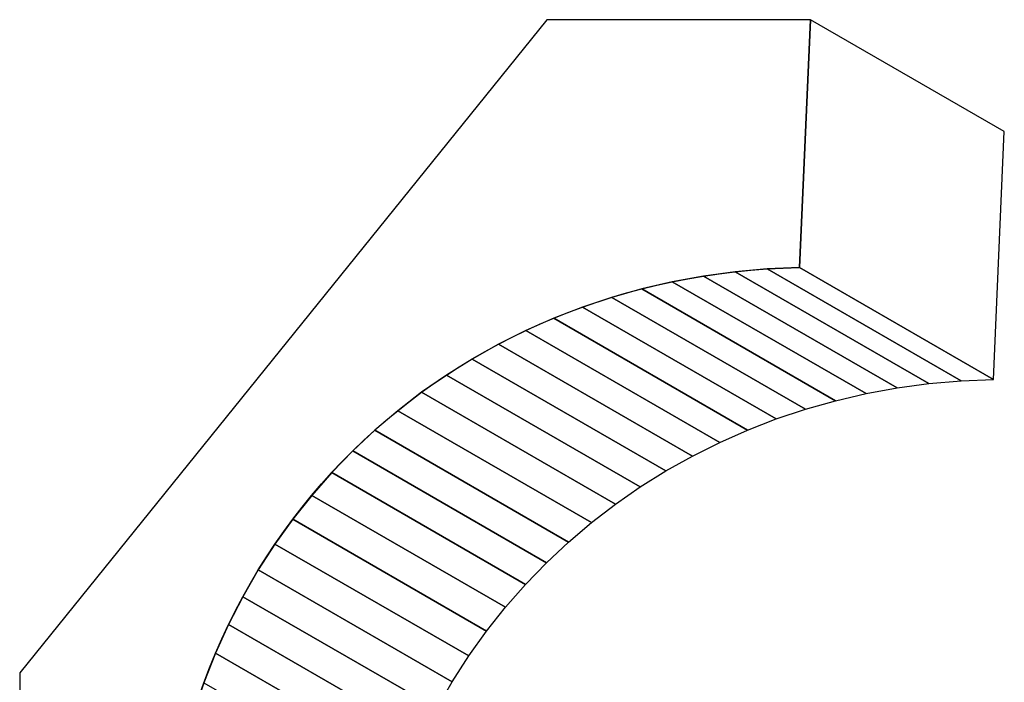
# Model space of a CAD drawing. Extents: x -2.53 to 2.6, y -2.16 to 4.52.
# Drawn here: x -0.9 to 2.4, y 2.3 to 4.52 of the extents above; entities that cross this region are included whole.
import ezdxf

# ---------------------------------------------------------------- set-up
doc = ezdxf.new("R2010")
doc.units = 0
doc.header["$MEASUREMENT"] = 0
doc.layers.add('LAYER_1', color=7, linetype='CONTINUOUS')

msp = doc.modelspace()

# ---------------------------------------------------------------- linework, layer by layer
at = {"layer": 'LAYER_1', "color": 7}
msp.add_open_spline([(-0.8988, 2.3362), (-0.8988, 2.3362), (0.869, 4.5235), (0.869, 4.5235), (0.869, 4.5235), (0.869, 4.5235), (1.7521, 4.5244), (1.7521, 4.5244), (1.7521, 4.5244), (1.7521, 4.5244), (1.716, 3.6941), (1.716, 3.6941), (1.716, 3.6941), (0.5449, 3.6697), (-0.3956, 2.8007), (-0.4235, 1.5326), (-0.4235, 1.5326), (-0.4235, 1.5326), (-0.2822, 1.3767), (-0.2822, 1.3767), (-0.2822, 1.3767), (-0.2822, 1.3767), (-0.2825, 1.2196), (-0.2825, 1.2196), (-0.2825, 1.2196), (-0.2825, 1.2196), (-0.4003, 1.1979), (-0.4003, 1.1979), (-0.4003, 1.1979), (-0.3833, 0.9141), (-0.6757, 0.9639), (-0.7192, 0.7791), (-0.7192, 0.7791), (-0.7192, 0.7791), (-0.8939, 0.7783), (-0.8939, 0.7783), (-0.8939, 0.7783), (-0.8939, 0.7783), (-0.8988, 2.3362), (-0.8988, 2.3362)], degree=3, knots=[0, 0, 0, 0, 0.1, 0.1, 0.1, 0.1, 0.2, 0.2, 0.2, 0.2, 0.3, 0.3, 0.3, 0.3, 0.4, 0.4, 0.4, 0.4, 0.5, 0.5, 0.5, 0.5, 0.6, 0.6, 0.6, 0.6, 0.7, 0.7, 0.7, 0.7, 0.8, 0.8, 0.8, 0.8, 0.9, 0.9, 0.9, 0.9, 1, 1, 1, 1], dxfattribs=at)
at = {"layer": 'LAYER_1', "color": 253}
for points in [[(1.7521, 4.5244), (1.7521, 4.5244), (2.4022, 4.1497), (2.4022, 4.1497), (2.4022, 4.1497), (2.4022, 4.1497), (2.3661, 3.3193), (2.3661, 3.3193), (2.3661, 3.3193), (2.3661, 3.3193), (1.716, 3.6941), (1.716, 3.6941), (1.716, 3.6941), (1.716, 3.6941), (1.7521, 4.5244), (1.7521, 4.5244)], [(1.7521, 4.5244), (1.7521, 4.5244), (2.4022, 4.1497), (2.4022, 4.1497), (2.4022, 4.1497), (2.4022, 4.1497), (2.3661, 3.3193), (2.3661, 3.3193), (2.3661, 3.3193), (2.3661, 3.3193), (1.716, 3.6941), (1.716, 3.6941), (1.716, 3.6941), (1.716, 3.6941), (1.7521, 4.5244), (1.7521, 4.5244)], [(1.3933, 3.6653), (1.3933, 3.6653), (2.0434, 3.2906), (2.0434, 3.2906), (2.0434, 3.2906), (2.0434, 3.2906), (1.9391, 3.2715), (1.9391, 3.2715), (1.9391, 3.2715), (1.9391, 3.2715), (1.289, 3.6462), (1.289, 3.6462), (1.289, 3.6462), (1.289, 3.6462), (1.3933, 3.6653), (1.3933, 3.6653)], [(1.3933, 3.6653), (1.3933, 3.6653), (2.0434, 3.2906), (2.0434, 3.2906), (2.0434, 3.2906), (2.0434, 3.2906), (1.9391, 3.2715), (1.9391, 3.2715), (1.9391, 3.2715), (1.9391, 3.2715), (1.289, 3.6462), (1.289, 3.6462), (1.289, 3.6462), (1.289, 3.6462), (1.3933, 3.6653), (1.3933, 3.6653)], [(1.4993, 3.6797), (1.4993, 3.6797), (2.1494, 3.305), (2.1494, 3.305), (2.1494, 3.305), (2.1494, 3.305), (2.0434, 3.2906), (2.0434, 3.2906), (2.0434, 3.2906), (2.0434, 3.2906), (1.3933, 3.6653), (1.3933, 3.6653), (1.3933, 3.6653), (1.3933, 3.6653), (1.4993, 3.6797), (1.4993, 3.6797)], [(1.4993, 3.6797), (1.4993, 3.6797), (2.1494, 3.305), (2.1494, 3.305), (2.1494, 3.305), (2.1494, 3.305), (2.0434, 3.2906), (2.0434, 3.2906), (2.0434, 3.2906), (2.0434, 3.2906), (1.3933, 3.6653), (1.3933, 3.6653), (1.3933, 3.6653), (1.3933, 3.6653), (1.4993, 3.6797), (1.4993, 3.6797)], [(1.6069, 3.6893), (1.6069, 3.6893), (2.257, 3.3146), (2.257, 3.3146), (2.257, 3.3146), (2.257, 3.3146), (2.1494, 3.305), (2.1494, 3.305), (2.1494, 3.305), (2.1494, 3.305), (1.4993, 3.6797), (1.4993, 3.6797), (1.4993, 3.6797), (1.4993, 3.6797), (1.6069, 3.6893), (1.6069, 3.6893)], [(1.6069, 3.6893), (1.6069, 3.6893), (2.257, 3.3146), (2.257, 3.3146), (2.257, 3.3146), (2.257, 3.3146), (2.1494, 3.305), (2.1494, 3.305), (2.1494, 3.305), (2.1494, 3.305), (1.4993, 3.6797), (1.4993, 3.6797), (1.4993, 3.6797), (1.4993, 3.6797), (1.6069, 3.6893), (1.6069, 3.6893)], [(1.716, 3.6941), (1.716, 3.6941), (2.3661, 3.3193), (2.3661, 3.3193), (2.3661, 3.3193), (2.3661, 3.3193), (2.257, 3.3146), (2.257, 3.3146), (2.257, 3.3146), (2.257, 3.3146), (1.6069, 3.6893), (1.6069, 3.6893), (1.6069, 3.6893), (1.6069, 3.6893), (1.716, 3.6941), (1.716, 3.6941)], [(1.716, 3.6941), (1.716, 3.6941), (2.3661, 3.3193), (2.3661, 3.3193), (2.3661, 3.3193), (2.3661, 3.3193), (2.257, 3.3146), (2.257, 3.3146), (2.257, 3.3146), (2.257, 3.3146), (1.6069, 3.6893), (1.6069, 3.6893), (1.6069, 3.6893), (1.6069, 3.6893), (1.716, 3.6941), (1.716, 3.6941)], [(1.289, 3.6462), (1.289, 3.6462), (1.9391, 3.2715), (1.9391, 3.2715), (1.9391, 3.2715), (1.9391, 3.2715), (1.8367, 3.2478), (1.8367, 3.2478), (1.8367, 3.2478), (1.8367, 3.2478), (1.1866, 3.6225), (1.1866, 3.6225), (1.1866, 3.6225), (1.1866, 3.6225), (1.289, 3.6462), (1.289, 3.6462)], [(1.289, 3.6462), (1.289, 3.6462), (1.9391, 3.2715), (1.9391, 3.2715), (1.9391, 3.2715), (1.9391, 3.2715), (1.8367, 3.2478), (1.8367, 3.2478), (1.8367, 3.2478), (1.8367, 3.2478), (1.1866, 3.6225), (1.1866, 3.6225), (1.1866, 3.6225), (1.1866, 3.6225), (1.289, 3.6462), (1.289, 3.6462)], [(1.1866, 3.6225), (1.1866, 3.6225), (1.8367, 3.2478), (1.8367, 3.2478), (1.8367, 3.2478), (1.8367, 3.2478), (1.7362, 3.2195), (1.7362, 3.2195), (1.7362, 3.2195), (1.7362, 3.2195), (1.0861, 3.5942), (1.0861, 3.5942), (1.0861, 3.5942), (1.0861, 3.5942), (1.1866, 3.6225), (1.1866, 3.6225)], [(1.1866, 3.6225), (1.1866, 3.6225), (1.8367, 3.2478), (1.8367, 3.2478), (1.8367, 3.2478), (1.8367, 3.2478), (1.7362, 3.2195), (1.7362, 3.2195), (1.7362, 3.2195), (1.7362, 3.2195), (1.0861, 3.5942), (1.0861, 3.5942), (1.0861, 3.5942), (1.0861, 3.5942), (1.1866, 3.6225), (1.1866, 3.6225)], [(1.0861, 3.5942), (1.0861, 3.5942), (1.7362, 3.2195), (1.7362, 3.2195), (1.7362, 3.2195), (1.7362, 3.2195), (1.6378, 3.1868), (1.6378, 3.1868), (1.6378, 3.1868), (1.6378, 3.1868), (0.9877, 3.5615), (0.9877, 3.5615), (0.9877, 3.5615), (0.9877, 3.5615), (1.0861, 3.5942), (1.0861, 3.5942)], [(1.0861, 3.5942), (1.0861, 3.5942), (1.7362, 3.2195), (1.7362, 3.2195), (1.7362, 3.2195), (1.7362, 3.2195), (1.6378, 3.1868), (1.6378, 3.1868), (1.6378, 3.1868), (1.6378, 3.1868), (0.9877, 3.5615), (0.9877, 3.5615), (0.9877, 3.5615), (0.9877, 3.5615), (1.0861, 3.5942), (1.0861, 3.5942)], [(0.9877, 3.5615), (0.9877, 3.5615), (1.6378, 3.1868), (1.6378, 3.1868), (1.6378, 3.1868), (1.6378, 3.1868), (1.5417, 3.1497), (1.5417, 3.1497), (1.5417, 3.1497), (1.5417, 3.1497), (0.8916, 3.5244), (0.8916, 3.5244), (0.8916, 3.5244), (0.8916, 3.5244), (0.9877, 3.5615), (0.9877, 3.5615)], [(0.9877, 3.5615), (0.9877, 3.5615), (1.6378, 3.1868), (1.6378, 3.1868), (1.6378, 3.1868), (1.6378, 3.1868), (1.5417, 3.1497), (1.5417, 3.1497), (1.5417, 3.1497), (1.5417, 3.1497), (0.8916, 3.5244), (0.8916, 3.5244), (0.8916, 3.5244), (0.8916, 3.5244), (0.9877, 3.5615), (0.9877, 3.5615)], [(0.8916, 3.5244), (0.8916, 3.5244), (1.5417, 3.1497), (1.5417, 3.1497), (1.5417, 3.1497), (1.5417, 3.1497), (1.4479, 3.1083), (1.4479, 3.1083), (1.4479, 3.1083), (1.4479, 3.1083), (0.7978, 3.483), (0.7978, 3.483), (0.7978, 3.483), (0.7978, 3.483), (0.8916, 3.5244), (0.8916, 3.5244)], [(0.8916, 3.5244), (0.8916, 3.5244), (1.5417, 3.1497), (1.5417, 3.1497), (1.5417, 3.1497), (1.5417, 3.1497), (1.4479, 3.1083), (1.4479, 3.1083), (1.4479, 3.1083), (1.4479, 3.1083), (0.7978, 3.483), (0.7978, 3.483), (0.7978, 3.483), (0.7978, 3.483), (0.8916, 3.5244), (0.8916, 3.5244)], [(0.7978, 3.483), (0.7978, 3.483), (1.4479, 3.1083), (1.4479, 3.1083), (1.4479, 3.1083), (1.4479, 3.1083), (1.3566, 3.0626), (1.3566, 3.0626), (1.3566, 3.0626), (1.3566, 3.0626), (0.7065, 3.4374), (0.7065, 3.4374), (0.7065, 3.4374), (0.7065, 3.4374), (0.7978, 3.483), (0.7978, 3.483)], [(0.7978, 3.483), (0.7978, 3.483), (1.4479, 3.1083), (1.4479, 3.1083), (1.4479, 3.1083), (1.4479, 3.1083), (1.3566, 3.0626), (1.3566, 3.0626), (1.3566, 3.0626), (1.3566, 3.0626), (0.7065, 3.4374), (0.7065, 3.4374), (0.7065, 3.4374), (0.7065, 3.4374), (0.7978, 3.483), (0.7978, 3.483)], [(0.7065, 3.4374), (0.7065, 3.4374), (1.3566, 3.0626), (1.3566, 3.0626), (1.3566, 3.0626), (1.3566, 3.0626), (1.2679, 3.0129), (1.2679, 3.0129), (1.2679, 3.0129), (1.2679, 3.0129), (0.6178, 3.3876), (0.6178, 3.3876), (0.6178, 3.3876), (0.6178, 3.3876), (0.7065, 3.4374), (0.7065, 3.4374)], [(0.7065, 3.4374), (0.7065, 3.4374), (1.3566, 3.0626), (1.3566, 3.0626), (1.3566, 3.0626), (1.3566, 3.0626), (1.2679, 3.0129), (1.2679, 3.0129), (1.2679, 3.0129), (1.2679, 3.0129), (0.6178, 3.3876), (0.6178, 3.3876), (0.6178, 3.3876), (0.6178, 3.3876), (0.7065, 3.4374), (0.7065, 3.4374)], [(0.6178, 3.3876), (0.6178, 3.3876), (1.2679, 3.0129), (1.2679, 3.0129), (1.2679, 3.0129), (1.2679, 3.0129), (1.1819, 2.9591), (1.1819, 2.9591), (1.1819, 2.9591), (1.1819, 2.9591), (0.5318, 3.3338), (0.5318, 3.3338), (0.5318, 3.3338), (0.5318, 3.3338), (0.6178, 3.3876), (0.6178, 3.3876)], [(0.6178, 3.3876), (0.6178, 3.3876), (1.2679, 3.0129), (1.2679, 3.0129), (1.2679, 3.0129), (1.2679, 3.0129), (1.1819, 2.9591), (1.1819, 2.9591), (1.1819, 2.9591), (1.1819, 2.9591), (0.5318, 3.3338), (0.5318, 3.3338), (0.5318, 3.3338), (0.5318, 3.3338), (0.6178, 3.3876), (0.6178, 3.3876)], [(0.5318, 3.3338), (0.5318, 3.3338), (1.1819, 2.9591), (1.1819, 2.9591), (1.1819, 2.9591), (1.1819, 2.9591), (1.0987, 2.9013), (1.0987, 2.9013), (1.0987, 2.9013), (1.0987, 2.9013), (0.4486, 3.2761), (0.4486, 3.2761), (0.4486, 3.2761), (0.4486, 3.2761), (0.5318, 3.3338), (0.5318, 3.3338)], [(0.5318, 3.3338), (0.5318, 3.3338), (1.1819, 2.9591), (1.1819, 2.9591), (1.1819, 2.9591), (1.1819, 2.9591), (1.0987, 2.9013), (1.0987, 2.9013), (1.0987, 2.9013), (1.0987, 2.9013), (0.4486, 3.2761), (0.4486, 3.2761), (0.4486, 3.2761), (0.4486, 3.2761), (0.5318, 3.3338), (0.5318, 3.3338)], [(0.4486, 3.2761), (0.4486, 3.2761), (1.0987, 2.9013), (1.0987, 2.9013), (1.0987, 2.9013), (1.0987, 2.9013), (1.0186, 2.8397), (1.0186, 2.8397), (1.0186, 2.8397), (1.0186, 2.8397), (0.3685, 3.2144), (0.3685, 3.2144), (0.3685, 3.2144), (0.3685, 3.2144), (0.4486, 3.2761), (0.4486, 3.2761)], [(0.4486, 3.2761), (0.4486, 3.2761), (1.0987, 2.9013), (1.0987, 2.9013), (1.0987, 2.9013), (1.0987, 2.9013), (1.0186, 2.8397), (1.0186, 2.8397), (1.0186, 2.8397), (1.0186, 2.8397), (0.3685, 3.2144), (0.3685, 3.2144), (0.3685, 3.2144), (0.3685, 3.2144), (0.4486, 3.2761), (0.4486, 3.2761)], [(0.3685, 3.2144), (0.3685, 3.2144), (1.0186, 2.8397), (1.0186, 2.8397), (1.0186, 2.8397), (1.0186, 2.8397), (0.9415, 2.7742), (0.9415, 2.7742), (0.9415, 2.7742), (0.9415, 2.7742), (0.2914, 3.1489), (0.2914, 3.1489), (0.2914, 3.1489), (0.2914, 3.1489), (0.3685, 3.2144), (0.3685, 3.2144)], [(0.3685, 3.2144), (0.3685, 3.2144), (1.0186, 2.8397), (1.0186, 2.8397), (1.0186, 2.8397), (1.0186, 2.8397), (0.9415, 2.7742), (0.9415, 2.7742), (0.9415, 2.7742), (0.9415, 2.7742), (0.2914, 3.1489), (0.2914, 3.1489), (0.2914, 3.1489), (0.2914, 3.1489), (0.3685, 3.2144), (0.3685, 3.2144)], [(0.2914, 3.1489), (0.2914, 3.1489), (0.9415, 2.7742), (0.9415, 2.7742), (0.9415, 2.7742), (0.9415, 2.7742), (0.8677, 2.705), (0.8677, 2.705), (0.8677, 2.705), (0.8677, 2.705), (0.2176, 3.0797), (0.2176, 3.0797), (0.2176, 3.0797), (0.2176, 3.0797), (0.2914, 3.1489), (0.2914, 3.1489)], [(0.2914, 3.1489), (0.2914, 3.1489), (0.9415, 2.7742), (0.9415, 2.7742), (0.9415, 2.7742), (0.9415, 2.7742), (0.8677, 2.705), (0.8677, 2.705), (0.8677, 2.705), (0.8677, 2.705), (0.2176, 3.0797), (0.2176, 3.0797), (0.2176, 3.0797), (0.2176, 3.0797), (0.2914, 3.1489), (0.2914, 3.1489)], [(0.2176, 3.0797), (0.2176, 3.0797), (0.8677, 2.705), (0.8677, 2.705), (0.8677, 2.705), (0.8677, 2.705), (0.7972, 2.6322), (0.7972, 2.6322), (0.7972, 2.6322), (0.7972, 2.6322), (0.1471, 3.0069), (0.1471, 3.0069), (0.1471, 3.0069), (0.1471, 3.0069), (0.2176, 3.0797), (0.2176, 3.0797)], [(0.2176, 3.0797), (0.2176, 3.0797), (0.8677, 2.705), (0.8677, 2.705), (0.8677, 2.705), (0.8677, 2.705), (0.7972, 2.6322), (0.7972, 2.6322), (0.7972, 2.6322), (0.7972, 2.6322), (0.1471, 3.0069), (0.1471, 3.0069), (0.1471, 3.0069), (0.1471, 3.0069), (0.2176, 3.0797), (0.2176, 3.0797)], [(0.1471, 3.0069), (0.1471, 3.0069), (0.7972, 2.6322), (0.7972, 2.6322), (0.7972, 2.6322), (0.7972, 2.6322), (0.7302, 2.5558), (0.7302, 2.5558), (0.7302, 2.5558), (0.7302, 2.5558), (0.0801, 2.9305), (0.0801, 2.9305), (0.0801, 2.9305), (0.0801, 2.9305), (0.1471, 3.0069), (0.1471, 3.0069)], [(0.1471, 3.0069), (0.1471, 3.0069), (0.7972, 2.6322), (0.7972, 2.6322), (0.7972, 2.6322), (0.7972, 2.6322), (0.7302, 2.5558), (0.7302, 2.5558), (0.7302, 2.5558), (0.7302, 2.5558), (0.0801, 2.9305), (0.0801, 2.9305), (0.0801, 2.9305), (0.0801, 2.9305), (0.1471, 3.0069), (0.1471, 3.0069)], [(0.0801, 2.9305), (0.0801, 2.9305), (0.7302, 2.5558), (0.7302, 2.5558), (0.7302, 2.5558), (0.7302, 2.5558), (0.6667, 2.4759), (0.6667, 2.4759), (0.6667, 2.4759), (0.6667, 2.4759), (0.0166, 2.8506), (0.0166, 2.8506), (0.0166, 2.8506), (0.0166, 2.8506), (0.0801, 2.9305), (0.0801, 2.9305)], [(0.0801, 2.9305), (0.0801, 2.9305), (0.7302, 2.5558), (0.7302, 2.5558), (0.7302, 2.5558), (0.7302, 2.5558), (0.6667, 2.4759), (0.6667, 2.4759), (0.6667, 2.4759), (0.6667, 2.4759), (0.0166, 2.8506), (0.0166, 2.8506), (0.0166, 2.8506), (0.0166, 2.8506), (0.0801, 2.9305), (0.0801, 2.9305)], [(0.0166, 2.8506), (0.0166, 2.8506), (0.6667, 2.4759), (0.6667, 2.4759), (0.6667, 2.4759), (0.6667, 2.4759), (0.607, 2.3926), (0.607, 2.3926), (0.607, 2.3926), (0.607, 2.3926), (-0.0431, 2.7674), (-0.0431, 2.7674), (-0.0431, 2.7674), (-0.0431, 2.7674), (0.0166, 2.8506), (0.0166, 2.8506)], [(0.0166, 2.8506), (0.0166, 2.8506), (0.6667, 2.4759), (0.6667, 2.4759), (0.6667, 2.4759), (0.6667, 2.4759), (0.607, 2.3926), (0.607, 2.3926), (0.607, 2.3926), (0.607, 2.3926), (-0.0431, 2.7674), (-0.0431, 2.7674), (-0.0431, 2.7674), (-0.0431, 2.7674), (0.0166, 2.8506), (0.0166, 2.8506)], [(-0.0431, 2.7674), (-0.0431, 2.7674), (0.607, 2.3926), (0.607, 2.3926), (0.607, 2.3926), (0.607, 2.3926), (0.5512, 2.306), (0.5512, 2.306), (0.5512, 2.306), (0.5512, 2.306), (-0.0989, 2.6808), (-0.0989, 2.6808), (-0.0989, 2.6808), (-0.0989, 2.6808), (-0.0431, 2.7674), (-0.0431, 2.7674)], [(-0.0431, 2.7674), (-0.0431, 2.7674), (0.607, 2.3926), (0.607, 2.3926), (0.607, 2.3926), (0.607, 2.3926), (0.5512, 2.306), (0.5512, 2.306), (0.5512, 2.306), (0.5512, 2.306), (-0.0989, 2.6808), (-0.0989, 2.6808), (-0.0989, 2.6808), (-0.0989, 2.6808), (-0.0431, 2.7674), (-0.0431, 2.7674)], [(-0.0989, 2.6808), (-0.0989, 2.6808), (0.5512, 2.306), (0.5512, 2.306), (0.5512, 2.306), (0.5512, 2.306), (0.4993, 2.2162), (0.4993, 2.2162), (0.4993, 2.2162), (0.4993, 2.2162), (-0.1508, 2.5909), (-0.1508, 2.5909), (-0.1508, 2.5909), (-0.1508, 2.5909), (-0.0989, 2.6808), (-0.0989, 2.6808)], [(-0.0989, 2.6808), (-0.0989, 2.6808), (0.5512, 2.306), (0.5512, 2.306), (0.5512, 2.306), (0.5512, 2.306), (0.4993, 2.2162), (0.4993, 2.2162), (0.4993, 2.2162), (0.4993, 2.2162), (-0.1508, 2.5909), (-0.1508, 2.5909), (-0.1508, 2.5909), (-0.1508, 2.5909), (-0.0989, 2.6808), (-0.0989, 2.6808)], [(-0.1508, 2.5909), (-0.1508, 2.5909), (0.4993, 2.2162), (0.4993, 2.2162), (0.4993, 2.2162), (0.4993, 2.2162), (0.4516, 2.1232), (0.4516, 2.1232), (0.4516, 2.1232), (0.4516, 2.1232), (-0.1985, 2.4979), (-0.1985, 2.4979), (-0.1985, 2.4979), (-0.1985, 2.4979), (-0.1508, 2.5909), (-0.1508, 2.5909)], [(-0.1508, 2.5909), (-0.1508, 2.5909), (0.4993, 2.2162), (0.4993, 2.2162), (0.4993, 2.2162), (0.4993, 2.2162), (0.4516, 2.1232), (0.4516, 2.1232), (0.4516, 2.1232), (0.4516, 2.1232), (-0.1985, 2.4979), (-0.1985, 2.4979), (-0.1985, 2.4979), (-0.1985, 2.4979), (-0.1508, 2.5909), (-0.1508, 2.5909)], [(-0.1985, 2.4979), (-0.1985, 2.4979), (0.4516, 2.1232), (0.4516, 2.1232), (0.4516, 2.1232), (0.4516, 2.1232), (0.408, 2.0272), (0.408, 2.0272), (0.408, 2.0272), (0.408, 2.0272), (-0.2421, 2.4019), (-0.2421, 2.4019), (-0.2421, 2.4019), (-0.2421, 2.4019), (-0.1985, 2.4979), (-0.1985, 2.4979)], [(-0.1985, 2.4979), (-0.1985, 2.4979), (0.4516, 2.1232), (0.4516, 2.1232), (0.4516, 2.1232), (0.4516, 2.1232), (0.408, 2.0272), (0.408, 2.0272), (0.408, 2.0272), (0.408, 2.0272), (-0.2421, 2.4019), (-0.2421, 2.4019), (-0.2421, 2.4019), (-0.2421, 2.4019), (-0.1985, 2.4979), (-0.1985, 2.4979)], [(-0.2421, 2.4019), (-0.2421, 2.4019), (0.408, 2.0272), (0.408, 2.0272), (0.408, 2.0272), (0.408, 2.0272), (0.3688, 1.9281), (0.3688, 1.9281), (0.3688, 1.9281), (0.3688, 1.9281), (-0.2813, 2.3028), (-0.2813, 2.3028), (-0.2813, 2.3028), (-0.2813, 2.3028), (-0.2421, 2.4019), (-0.2421, 2.4019)], [(-0.2421, 2.4019), (-0.2421, 2.4019), (0.408, 2.0272), (0.408, 2.0272), (0.408, 2.0272), (0.408, 2.0272), (0.3688, 1.9281), (0.3688, 1.9281), (0.3688, 1.9281), (0.3688, 1.9281), (-0.2813, 2.3028), (-0.2813, 2.3028), (-0.2813, 2.3028), (-0.2813, 2.3028), (-0.2421, 2.4019), (-0.2421, 2.4019)]]:
    msp.add_open_spline(points, degree=3, knots=[0, 0, 0, 0, 0.25, 0.25, 0.25, 0.25, 0.5, 0.5, 0.5, 0.5, 0.75, 0.75, 0.75, 0.75, 1, 1, 1, 1], dxfattribs=at)
at = {"layer": 'LAYER_1', "color": 250}
for points, knots in [([(1.7521, 4.5244), (1.7521, 4.5244), (2.4022, 4.1497), (2.4022, 4.1497), (2.4022, 4.1497), (2.4022, 4.1497), (2.3661, 3.3193), (2.3661, 3.3193), (2.3661, 3.3193), (2.3661, 3.3193), (1.716, 3.6941), (1.716, 3.6941), (1.716, 3.6941), (1.716, 3.6941), (1.7521, 4.5244), (1.7521, 4.5244)], [0, 0, 0, 0, 0.25, 0.25, 0.25, 0.25, 0.5, 0.5, 0.5, 0.5, 0.75, 0.75, 0.75, 0.75, 1, 1, 1, 1]), ([(1.7521, 4.5244), (1.7521, 4.5244), (2.4022, 4.1497), (2.4022, 4.1497), (2.4022, 4.1497), (2.4022, 4.1497), (2.3661, 3.3193), (2.3661, 3.3193), (2.3661, 3.3193), (2.3661, 3.3193), (1.716, 3.6941), (1.716, 3.6941), (1.716, 3.6941), (1.716, 3.6941), (1.7521, 4.5244), (1.7521, 4.5244)], [0, 0, 0, 0, 0.25, 0.25, 0.25, 0.25, 0.5, 0.5, 0.5, 0.5, 0.75, 0.75, 0.75, 0.75, 1, 1, 1, 1]), ([(1.716, 3.6941), (1.716, 3.6941), (2.3661, 3.3193), (2.3661, 3.3193), (2.3661, 3.3193), (2.3661, 3.3193), (2.257, 3.3146), (2.257, 3.3146), (2.257, 3.3146), (2.257, 3.3146), (2.1494, 3.305), (2.1494, 3.305), (2.1494, 3.305), (2.1494, 3.305), (2.0434, 3.2906), (2.0434, 3.2906), (2.0434, 3.2906), (2.0434, 3.2906), (1.9391, 3.2715), (1.9391, 3.2715), (1.9391, 3.2715), (1.9391, 3.2715), (1.8367, 3.2478), (1.8367, 3.2478), (1.8367, 3.2478), (1.8367, 3.2478), (1.7362, 3.2195), (1.7362, 3.2195), (1.7362, 3.2195), (1.7362, 3.2195), (1.6378, 3.1868), (1.6378, 3.1868), (1.6378, 3.1868), (1.6378, 3.1868), (1.5417, 3.1497), (1.5417, 3.1497), (1.5417, 3.1497), (1.5417, 3.1497), (1.4479, 3.1083), (1.4479, 3.1083), (1.4479, 3.1083), (1.4479, 3.1083), (1.3566, 3.0626), (1.3566, 3.0626), (1.3566, 3.0626), (1.3566, 3.0626), (1.2679, 3.0129), (1.2679, 3.0129), (1.2679, 3.0129), (1.2679, 3.0129), (1.1819, 2.9591), (1.1819, 2.9591), (1.1819, 2.9591), (1.1819, 2.9591), (1.0987, 2.9013), (1.0987, 2.9013), (1.0987, 2.9013), (1.0987, 2.9013), (1.0186, 2.8397), (1.0186, 2.8397), (1.0186, 2.8397), (1.0186, 2.8397), (0.9415, 2.7742), (0.9415, 2.7742), (0.9415, 2.7742), (0.9415, 2.7742), (0.8677, 2.705), (0.8677, 2.705), (0.8677, 2.705), (0.8677, 2.705), (0.7972, 2.6322), (0.7972, 2.6322), (0.7972, 2.6322), (0.7972, 2.6322), (0.7302, 2.5558), (0.7302, 2.5558), (0.7302, 2.5558), (0.7302, 2.5558), (0.6667, 2.4759), (0.6667, 2.4759), (0.6667, 2.4759), (0.6667, 2.4759), (0.607, 2.3926), (0.607, 2.3926), (0.607, 2.3926), (0.607, 2.3926), (0.5512, 2.306), (0.5512, 2.306), (0.5512, 2.306), (0.5512, 2.306), (0.4993, 2.2162), (0.4993, 2.2162), (0.4993, 2.2162), (0.4993, 2.2162), (0.4516, 2.1232), (0.4516, 2.1232), (0.4516, 2.1232), (0.4516, 2.1232), (0.408, 2.0272), (0.408, 2.0272), (0.408, 2.0272), (0.408, 2.0272), (0.3688, 1.9281), (0.3688, 1.9281), (0.3688, 1.9281), (0.3688, 1.9281), (0.3341, 1.8262), (0.3341, 1.8262), (0.3341, 1.8262), (0.3341, 1.8262), (0.304, 1.7214), (0.304, 1.7214), (0.304, 1.7214), (0.304, 1.7214), (0.2785, 1.6138), (0.2785, 1.6138), (0.2785, 1.6138), (0.2785, 1.6138), (0.258, 1.5036), (0.258, 1.5036), (0.258, 1.5036), (0.258, 1.5036), (0.2424, 1.3909), (0.2424, 1.3909), (0.2424, 1.3909), (0.2424, 1.3909), (0.2319, 1.2756), (0.2319, 1.2756), (0.2319, 1.2756), (0.2319, 1.2756), (0.2266, 1.1579), (0.2266, 1.1579), (0.2266, 1.1579), (0.2266, 1.1579), (-0.4235, 1.5326), (-0.4235, 1.5326), (-0.4235, 1.5326), (-0.4235, 1.5326), (-0.4182, 1.6503), (-0.4182, 1.6503), (-0.4182, 1.6503), (-0.4182, 1.6503), (-0.4077, 1.7656), (-0.4077, 1.7656), (-0.4077, 1.7656), (-0.4077, 1.7656), (-0.3921, 1.8784), (-0.3921, 1.8784), (-0.3921, 1.8784), (-0.3921, 1.8784), (-0.3716, 1.9886), (-0.3716, 1.9886), (-0.3716, 1.9886), (-0.3716, 1.9886), (-0.3462, 2.0961), (-0.3462, 2.0961), (-0.3462, 2.0961), (-0.3462, 2.0961), (-0.316, 2.2009), (-0.316, 2.2009), (-0.316, 2.2009), (-0.316, 2.2009), (-0.2813, 2.3028), (-0.2813, 2.3028), (-0.2813, 2.3028), (-0.2813, 2.3028), (-0.2421, 2.4019), (-0.2421, 2.4019), (-0.2421, 2.4019), (-0.2421, 2.4019), (-0.1985, 2.4979), (-0.1985, 2.4979), (-0.1985, 2.4979), (-0.1985, 2.4979), (-0.1508, 2.5909), (-0.1508, 2.5909), (-0.1508, 2.5909), (-0.1508, 2.5909), (-0.0989, 2.6808), (-0.0989, 2.6808), (-0.0989, 2.6808), (-0.0989, 2.6808), (-0.0431, 2.7674), (-0.0431, 2.7674), (-0.0431, 2.7674), (-0.0431, 2.7674), (0.0166, 2.8506), (0.0166, 2.8506), (0.0166, 2.8506), (0.0166, 2.8506), (0.0801, 2.9305), (0.0801, 2.9305), (0.0801, 2.9305), (0.0801, 2.9305), (0.1471, 3.0069), (0.1471, 3.0069), (0.1471, 3.0069), (0.1471, 3.0069), (0.2176, 3.0797), (0.2176, 3.0797), (0.2176, 3.0797), (0.2176, 3.0797), (0.2914, 3.1489), (0.2914, 3.1489), (0.2914, 3.1489), (0.2914, 3.1489), (0.3685, 3.2144), (0.3685, 3.2144), (0.3685, 3.2144), (0.3685, 3.2144), (0.4486, 3.2761), (0.4486, 3.2761), (0.4486, 3.2761), (0.4486, 3.2761), (0.5318, 3.3338), (0.5318, 3.3338), (0.5318, 3.3338), (0.5318, 3.3338), (0.6178, 3.3876), (0.6178, 3.3876), (0.6178, 3.3876), (0.6178, 3.3876), (0.7065, 3.4374), (0.7065, 3.4374), (0.7065, 3.4374), (0.7065, 3.4374), (0.7978, 3.483), (0.7978, 3.483), (0.7978, 3.483), (0.7978, 3.483), (0.8916, 3.5244), (0.8916, 3.5244), (0.8916, 3.5244), (0.8916, 3.5244), (0.9877, 3.5615), (0.9877, 3.5615), (0.9877, 3.5615), (0.9877, 3.5615), (1.0861, 3.5942), (1.0861, 3.5942), (1.0861, 3.5942), (1.0861, 3.5942), (1.1866, 3.6225), (1.1866, 3.6225), (1.1866, 3.6225), (1.1866, 3.6225), (1.289, 3.6462), (1.289, 3.6462), (1.289, 3.6462), (1.289, 3.6462), (1.3933, 3.6653), (1.3933, 3.6653), (1.3933, 3.6653), (1.3933, 3.6653), (1.4993, 3.6797), (1.4993, 3.6797), (1.4993, 3.6797), (1.4993, 3.6797), (1.6069, 3.6893), (1.6069, 3.6893), (1.6069, 3.6893), (1.6069, 3.6893), (1.716, 3.6941), (1.716, 3.6941)], [0, 0, 0, 0, 0.015152, 0.015152, 0.015152, 0.015152, 0.030303, 0.030303, 0.030303, 0.030303, 0.045455, 0.045455, 0.045455, 0.045455, 0.060606, 0.060606, 0.060606, 0.060606, 0.075758, 0.075758, 0.075758, 0.075758, 0.090909, 0.090909, 0.090909, 0.090909, 0.106061, 0.106061, 0.106061, 0.106061, 0.121212, 0.121212, 0.121212, 0.121212, 0.136364, 0.136364, 0.136364, 0.136364, 0.151515, 0.151515, 0.151515, 0.151515, 0.166667, 0.166667, 0.166667, 0.166667, 0.181818, 0.181818, 0.181818, 0.181818, 0.19697, 0.19697, 0.19697, 0.19697, 0.212121, 0.212121, 0.212121, 0.212121, 0.227273, 0.227273, 0.227273, 0.227273, 0.242424, 0.242424, 0.242424, 0.242424, 0.257576, 0.257576, 0.257576, 0.257576, 0.272727, 0.272727, 0.272727, 0.272727, 0.287879, 0.287879, 0.287879, 0.287879, 0.30303, 0.30303, 0.30303, 0.30303, 0.318182, 0.318182, 0.318182, 0.318182, 0.333333, 0.333333, 0.333333, 0.333333, 0.348485, 0.348485, 0.348485, 0.348485, 0.363636, 0.363636, 0.363636, 0.363636, 0.378788, 0.378788, 0.378788, 0.378788, 0.393939, 0.393939, 0.393939, 0.393939, 0.409091, 0.409091, 0.409091, 0.409091, 0.424242, 0.424242, 0.424242, 0.424242, 0.439394, 0.439394, 0.439394, 0.439394, 0.454545, 0.454545, 0.454545, 0.454545, 0.469697, 0.469697, 0.469697, 0.469697, 0.484848, 0.484848, 0.484848, 0.484848, 0.5, 0.5, 0.5, 0.5, 0.515152, 0.515152, 0.515152, 0.515152, 0.530303, 0.530303, 0.530303, 0.530303, 0.545455, 0.545455, 0.545455, 0.545455, 0.560606, 0.560606, 0.560606, 0.560606, 0.575758, 0.575758, 0.575758, 0.575758, 0.590909, 0.590909, 0.590909, 0.590909, 0.606061, 0.606061, 0.606061, 0.606061, 0.621212, 0.621212, 0.621212, 0.621212, 0.636364, 0.636364, 0.636364, 0.636364, 0.651515, 0.651515, 0.651515, 0.651515, 0.666667, 0.666667, 0.666667, 0.666667, 0.681818, 0.681818, 0.681818, 0.681818, 0.69697, 0.69697, 0.69697, 0.69697, 0.712121, 0.712121, 0.712121, 0.712121, 0.727273, 0.727273, 0.727273, 0.727273, 0.742424, 0.742424, 0.742424, 0.742424, 0.757576, 0.757576, 0.757576, 0.757576, 0.772727, 0.772727, 0.772727, 0.772727, 0.787879, 0.787879, 0.787879, 0.787879, 0.80303, 0.80303, 0.80303, 0.80303, 0.818182, 0.818182, 0.818182, 0.818182, 0.833333, 0.833333, 0.833333, 0.833333, 0.848485, 0.848485, 0.848485, 0.848485, 0.863636, 0.863636, 0.863636, 0.863636, 0.878788, 0.878788, 0.878788, 0.878788, 0.893939, 0.893939, 0.893939, 0.893939, 0.909091, 0.909091, 0.909091, 0.909091, 0.924242, 0.924242, 0.924242, 0.924242, 0.939394, 0.939394, 0.939394, 0.939394, 0.954545, 0.954545, 0.954545, 0.954545, 0.969697, 0.969697, 0.969697, 0.969697, 0.984848, 0.984848, 0.984848, 0.984848, 1, 1, 1, 1]), ([(1.716, 3.6941), (1.716, 3.6941), (2.3661, 3.3193), (2.3661, 3.3193), (2.3661, 3.3193), (2.3661, 3.3193), (2.257, 3.3146), (2.257, 3.3146), (2.257, 3.3146), (2.257, 3.3146), (2.1494, 3.305), (2.1494, 3.305), (2.1494, 3.305), (2.1494, 3.305), (2.0434, 3.2906), (2.0434, 3.2906), (2.0434, 3.2906), (2.0434, 3.2906), (1.9391, 3.2715), (1.9391, 3.2715), (1.9391, 3.2715), (1.9391, 3.2715), (1.8367, 3.2478), (1.8367, 3.2478), (1.8367, 3.2478), (1.8367, 3.2478), (1.7362, 3.2195), (1.7362, 3.2195), (1.7362, 3.2195), (1.7362, 3.2195), (1.6378, 3.1868), (1.6378, 3.1868), (1.6378, 3.1868), (1.6378, 3.1868), (1.5417, 3.1497), (1.5417, 3.1497), (1.5417, 3.1497), (1.5417, 3.1497), (1.4479, 3.1083), (1.4479, 3.1083), (1.4479, 3.1083), (1.4479, 3.1083), (1.3566, 3.0626), (1.3566, 3.0626), (1.3566, 3.0626), (1.3566, 3.0626), (1.2679, 3.0129), (1.2679, 3.0129), (1.2679, 3.0129), (1.2679, 3.0129), (1.1819, 2.9591), (1.1819, 2.9591), (1.1819, 2.9591), (1.1819, 2.9591), (1.0987, 2.9013), (1.0987, 2.9013), (1.0987, 2.9013), (1.0987, 2.9013), (1.0186, 2.8397), (1.0186, 2.8397), (1.0186, 2.8397), (1.0186, 2.8397), (0.9415, 2.7742), (0.9415, 2.7742), (0.9415, 2.7742), (0.9415, 2.7742), (0.8677, 2.705), (0.8677, 2.705), (0.8677, 2.705), (0.8677, 2.705), (0.7972, 2.6322), (0.7972, 2.6322), (0.7972, 2.6322), (0.7972, 2.6322), (0.7302, 2.5558), (0.7302, 2.5558), (0.7302, 2.5558), (0.7302, 2.5558), (0.6667, 2.4759), (0.6667, 2.4759), (0.6667, 2.4759), (0.6667, 2.4759), (0.607, 2.3926), (0.607, 2.3926), (0.607, 2.3926), (0.607, 2.3926), (0.5512, 2.306), (0.5512, 2.306), (0.5512, 2.306), (0.5512, 2.306), (0.4993, 2.2162), (0.4993, 2.2162), (0.4993, 2.2162), (0.4993, 2.2162), (0.4516, 2.1232), (0.4516, 2.1232), (0.4516, 2.1232), (0.4516, 2.1232), (0.408, 2.0272), (0.408, 2.0272), (0.408, 2.0272), (0.408, 2.0272), (0.3688, 1.9281), (0.3688, 1.9281), (0.3688, 1.9281), (0.3688, 1.9281), (0.3341, 1.8262), (0.3341, 1.8262), (0.3341, 1.8262), (0.3341, 1.8262), (0.304, 1.7214), (0.304, 1.7214), (0.304, 1.7214), (0.304, 1.7214), (0.2785, 1.6138), (0.2785, 1.6138), (0.2785, 1.6138), (0.2785, 1.6138), (0.258, 1.5036), (0.258, 1.5036), (0.258, 1.5036), (0.258, 1.5036), (0.2424, 1.3909), (0.2424, 1.3909), (0.2424, 1.3909), (0.2424, 1.3909), (0.2319, 1.2756), (0.2319, 1.2756), (0.2319, 1.2756), (0.2319, 1.2756), (0.2266, 1.1579), (0.2266, 1.1579), (0.2266, 1.1579), (0.2266, 1.1579), (-0.4235, 1.5326), (-0.4235, 1.5326), (-0.4235, 1.5326), (-0.4235, 1.5326), (-0.4182, 1.6503), (-0.4182, 1.6503), (-0.4182, 1.6503), (-0.4182, 1.6503), (-0.4077, 1.7656), (-0.4077, 1.7656), (-0.4077, 1.7656), (-0.4077, 1.7656), (-0.3921, 1.8784), (-0.3921, 1.8784), (-0.3921, 1.8784), (-0.3921, 1.8784), (-0.3716, 1.9886), (-0.3716, 1.9886), (-0.3716, 1.9886), (-0.3716, 1.9886), (-0.3462, 2.0961), (-0.3462, 2.0961), (-0.3462, 2.0961), (-0.3462, 2.0961), (-0.316, 2.2009), (-0.316, 2.2009), (-0.316, 2.2009), (-0.316, 2.2009), (-0.2813, 2.3028), (-0.2813, 2.3028), (-0.2813, 2.3028), (-0.2813, 2.3028), (-0.2421, 2.4019), (-0.2421, 2.4019), (-0.2421, 2.4019), (-0.2421, 2.4019), (-0.1985, 2.4979), (-0.1985, 2.4979), (-0.1985, 2.4979), (-0.1985, 2.4979), (-0.1508, 2.5909), (-0.1508, 2.5909), (-0.1508, 2.5909), (-0.1508, 2.5909), (-0.0989, 2.6808), (-0.0989, 2.6808), (-0.0989, 2.6808), (-0.0989, 2.6808), (-0.0431, 2.7674), (-0.0431, 2.7674), (-0.0431, 2.7674), (-0.0431, 2.7674), (0.0166, 2.8506), (0.0166, 2.8506), (0.0166, 2.8506), (0.0166, 2.8506), (0.0801, 2.9305), (0.0801, 2.9305), (0.0801, 2.9305), (0.0801, 2.9305), (0.1471, 3.0069), (0.1471, 3.0069), (0.1471, 3.0069), (0.1471, 3.0069), (0.2176, 3.0797), (0.2176, 3.0797), (0.2176, 3.0797), (0.2176, 3.0797), (0.2914, 3.1489), (0.2914, 3.1489), (0.2914, 3.1489), (0.2914, 3.1489), (0.3685, 3.2144), (0.3685, 3.2144), (0.3685, 3.2144), (0.3685, 3.2144), (0.4486, 3.2761), (0.4486, 3.2761), (0.4486, 3.2761), (0.4486, 3.2761), (0.5318, 3.3338), (0.5318, 3.3338), (0.5318, 3.3338), (0.5318, 3.3338), (0.6178, 3.3876), (0.6178, 3.3876), (0.6178, 3.3876), (0.6178, 3.3876), (0.7065, 3.4374), (0.7065, 3.4374), (0.7065, 3.4374), (0.7065, 3.4374), (0.7978, 3.483), (0.7978, 3.483), (0.7978, 3.483), (0.7978, 3.483), (0.8916, 3.5244), (0.8916, 3.5244), (0.8916, 3.5244), (0.8916, 3.5244), (0.9877, 3.5615), (0.9877, 3.5615), (0.9877, 3.5615), (0.9877, 3.5615), (1.0861, 3.5942), (1.0861, 3.5942), (1.0861, 3.5942), (1.0861, 3.5942), (1.1866, 3.6225), (1.1866, 3.6225), (1.1866, 3.6225), (1.1866, 3.6225), (1.289, 3.6462), (1.289, 3.6462), (1.289, 3.6462), (1.289, 3.6462), (1.3933, 3.6653), (1.3933, 3.6653), (1.3933, 3.6653), (1.3933, 3.6653), (1.4993, 3.6797), (1.4993, 3.6797), (1.4993, 3.6797), (1.4993, 3.6797), (1.6069, 3.6893), (1.6069, 3.6893), (1.6069, 3.6893), (1.6069, 3.6893), (1.716, 3.6941), (1.716, 3.6941)], [0, 0, 0, 0, 0.015152, 0.015152, 0.015152, 0.015152, 0.030303, 0.030303, 0.030303, 0.030303, 0.045455, 0.045455, 0.045455, 0.045455, 0.060606, 0.060606, 0.060606, 0.060606, 0.075758, 0.075758, 0.075758, 0.075758, 0.090909, 0.090909, 0.090909, 0.090909, 0.106061, 0.106061, 0.106061, 0.106061, 0.121212, 0.121212, 0.121212, 0.121212, 0.136364, 0.136364, 0.136364, 0.136364, 0.151515, 0.151515, 0.151515, 0.151515, 0.166667, 0.166667, 0.166667, 0.166667, 0.181818, 0.181818, 0.181818, 0.181818, 0.19697, 0.19697, 0.19697, 0.19697, 0.212121, 0.212121, 0.212121, 0.212121, 0.227273, 0.227273, 0.227273, 0.227273, 0.242424, 0.242424, 0.242424, 0.242424, 0.257576, 0.257576, 0.257576, 0.257576, 0.272727, 0.272727, 0.272727, 0.272727, 0.287879, 0.287879, 0.287879, 0.287879, 0.30303, 0.30303, 0.30303, 0.30303, 0.318182, 0.318182, 0.318182, 0.318182, 0.333333, 0.333333, 0.333333, 0.333333, 0.348485, 0.348485, 0.348485, 0.348485, 0.363636, 0.363636, 0.363636, 0.363636, 0.378788, 0.378788, 0.378788, 0.378788, 0.393939, 0.393939, 0.393939, 0.393939, 0.409091, 0.409091, 0.409091, 0.409091, 0.424242, 0.424242, 0.424242, 0.424242, 0.439394, 0.439394, 0.439394, 0.439394, 0.454545, 0.454545, 0.454545, 0.454545, 0.469697, 0.469697, 0.469697, 0.469697, 0.484848, 0.484848, 0.484848, 0.484848, 0.5, 0.5, 0.5, 0.5, 0.515152, 0.515152, 0.515152, 0.515152, 0.530303, 0.530303, 0.530303, 0.530303, 0.545455, 0.545455, 0.545455, 0.545455, 0.560606, 0.560606, 0.560606, 0.560606, 0.575758, 0.575758, 0.575758, 0.575758, 0.590909, 0.590909, 0.590909, 0.590909, 0.606061, 0.606061, 0.606061, 0.606061, 0.621212, 0.621212, 0.621212, 0.621212, 0.636364, 0.636364, 0.636364, 0.636364, 0.651515, 0.651515, 0.651515, 0.651515, 0.666667, 0.666667, 0.666667, 0.666667, 0.681818, 0.681818, 0.681818, 0.681818, 0.69697, 0.69697, 0.69697, 0.69697, 0.712121, 0.712121, 0.712121, 0.712121, 0.727273, 0.727273, 0.727273, 0.727273, 0.742424, 0.742424, 0.742424, 0.742424, 0.757576, 0.757576, 0.757576, 0.757576, 0.772727, 0.772727, 0.772727, 0.772727, 0.787879, 0.787879, 0.787879, 0.787879, 0.80303, 0.80303, 0.80303, 0.80303, 0.818182, 0.818182, 0.818182, 0.818182, 0.833333, 0.833333, 0.833333, 0.833333, 0.848485, 0.848485, 0.848485, 0.848485, 0.863636, 0.863636, 0.863636, 0.863636, 0.878788, 0.878788, 0.878788, 0.878788, 0.893939, 0.893939, 0.893939, 0.893939, 0.909091, 0.909091, 0.909091, 0.909091, 0.924242, 0.924242, 0.924242, 0.924242, 0.939394, 0.939394, 0.939394, 0.939394, 0.954545, 0.954545, 0.954545, 0.954545, 0.969697, 0.969697, 0.969697, 0.969697, 0.984848, 0.984848, 0.984848, 0.984848, 1, 1, 1, 1])]:
    msp.add_open_spline(points, degree=3, knots=knots, dxfattribs=at)

doc.saveas('drawing.dxf')
